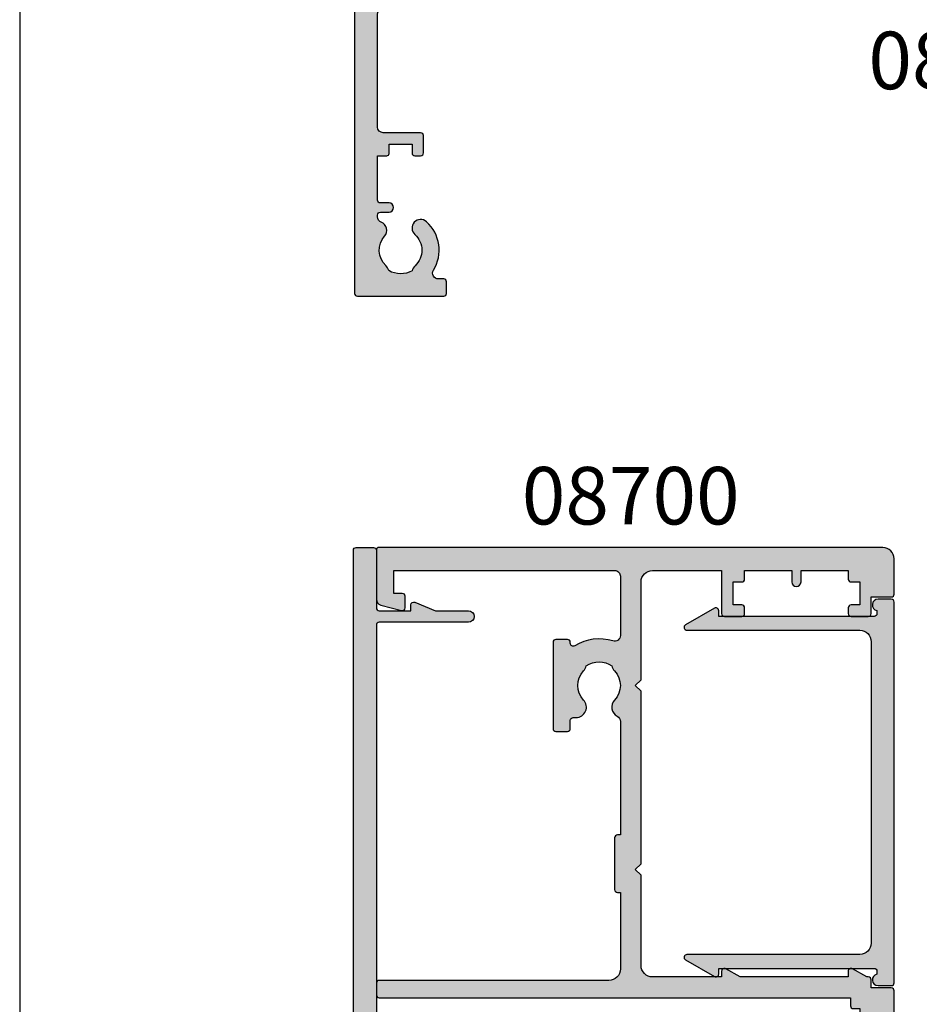
# Model space of a CAD drawing. Units: millimetres. Extents: x 0 to 354, y 0 to 482.
# Drawn here: x 0 to 78, y 77 to 163 of the extents above; entities that cross this region are included whole.
import ezdxf
from ezdxf.enums import TextEntityAlignment as Align

# ---------------------------------------------------------------- set-up
doc = ezdxf.new("R2010")
doc.units = ezdxf.units.MM
doc.header["$LTSCALE"] = 0.25
doc.layers.get('0').update_dxf_attribs({"plot": 0})
for name, color, linetype in [('08700$0$APL Hatch', 253, 'Continuous'), ('08700$0$APL Joinery', 2, 'Continuous'), ('08730$0$APL Hatch', 253, 'Continuous'), ('08730$0$APL Joinery', 2, 'Continuous'), ('08735$0$APL Hatch', 253, 'Continuous'), ('08735$0$APL Joinery', 2, 'Continuous'), ('APL Joinery', 2, 'Continuous'), ('APL Notes', 7, 'Continuous')]:
    doc.layers.add(name, color=color, linetype=linetype)
doc.styles.add('Arial-Bold', font='arialbd_1.ttf')

# ---------------------------------------------------------------- blocks, each defined once
blk = doc.blocks.new('08735')
at = {"layer": '08735$0$APL Hatch'}
h = blk.add_hatch(color=256, dxfattribs=at)
edge = h.paths.add_edge_path()
edge.add_arc((33.29999999999672, -1.399999999999637), 0.500000000000012, 191.5369590328124, 360.0000000000001)
edge.add_line((33.79999999999673, -1.399999999999636), (33.79999999999673, -0.25))
edge.add_arc((33.54999999999673, -0.25), 0.25, 0, 90)
edge.add_line((33.54999999999673, 0), (0.4500000000000029, 0))
edge.add_arc((0.4499999999999993, -0.25), 0.25, 90, 180)
edge.add_line((0.1999999999999993, -0.25), (0.1999999999999803, -1.399999999999636))
edge.add_arc((0.6999999999999483, -1.399999999999832), 0.499999999999968, 179.9999999999774, 348.4630409671642)
edge.add_line((1.189897948556517, -1.5), (1.449999999999999, -1.5))
edge.add_arc((1.449999999999999, -1.75), 0.25, 0, 90, ccw=False)
edge.add_line((1.699999999999999, -1.75), (1.699999999999999, -15.24999999999886))
edge.add_line((1.699999999999999, -15.24999999999886), (1.199999999999999, -15.24999999999886))
edge.add_arc((1.200000000000054, -15.49999999999884), 0.2499999999999805, 90.00000000001273, 210.0000000000078)
edge.add_line((0.9834936490539796, -15.62499999999886), (2.433493649053653, -18.13647367097351))
edge.add_arc((2.649999999999817, -18.0114736709736), 0.2500000000000005, 209.9999999999755, 360)
edge.add_line((2.899999999999817, -18.0114736709736), (2.899999999999817, -3))
edge.add_arc((3.899999999999817, -3), 1, 90, 180, ccw=False)
edge.add_line((3.899999999999817, -2), (30.09999999999691, -2))
edge.add_arc((30.09999999999691, -3), 1, 0, 90, ccw=False)
edge.add_line((31.09999999999691, -3), (31.09999999999691, -18.0114736709736))
edge.add_arc((31.34999999999685, -18.01147367097366), 0.2499999999999396, 179.9999999999853, 330.0000000000093)
edge.add_line((31.56650635094293, -18.1364736709736), (33.01650635094285, -15.62499999999884))
edge.add_arc((32.79999999999673, -15.49999999999886), 0.2499999999999993, 330.0000000000046, 450)
edge.add_line((32.79999999999673, -15.24999999999886), (32.29999999999673, -15.24999999999886))
edge.add_line((32.29999999999673, -15.24999999999886), (32.29999999999673, -1.75))
edge.add_arc((32.54999999999673, -1.75), 0.25, 90, 180, ccw=False)
edge.add_line((32.54999999999673, -1.5), (32.81010205144007, -1.499999999999612))
at = {"layer": '08735$0$APL Joinery', "linetype": 'Continuous'}
blk.add_lwpolyline([(32.81010205144007, -1.499999999999612, 0.904069105618463), (33.79999999999673, -1.399999999999636), (33.79999999999673, -0.25, 0.4142135623730951), (33.54999999999673, 0), (0.4499999999999993, 0, 0.4142135623730951), (0.1999999999999993, -0.25), (0.1999999999999803, -1.399999999999636, 0.9040691056184559), (1.189897948556517, -1.5), (1.449999999999999, -1.5, -0.4142135623730951), (1.699999999999999, -1.75), (1.699999999999999, -15.24999999999886), (1.199999999999999, -15.24999999999886, 0.5773502691895979), (0.9834936490539796, -15.62499999999886), (2.433493649053653, -18.13647367097351, 0.767326987979131), (2.899999999999817, -18.0114736709736), (2.899999999999817, -3, -0.4142135623730951), (3.899999999999817, -2), (30.09999999999691, -2, -0.4142135623730951), (31.09999999999691, -3), (31.09999999999691, -18.0114736709736, 0.767326987979131), (31.56650635094293, -18.1364736709736), (33.01650635094285, -15.62499999999884, 0.5773502691895971), (32.79999999999673, -15.24999999999886), (32.29999999999673, -15.24999999999886), (32.29999999999673, -1.75, -0.4142135623730951), (32.54999999999673, -1.5)], format="xyb", close=True, dxfattribs=at)
blk = doc.blocks.new('08730')
at = {"layer": '08730$0$APL Hatch'}
h = blk.add_hatch(color=256, dxfattribs=at)
edge = h.paths.add_edge_path()
edge.add_arc((5.25, 0.25), 0.25, -90, 0, ccw=False)
edge.add_line((5.25, 0), (0.25, 0))
edge.add_arc((0.25, -0.25), 0.25, 90, 180)
edge.add_line((0, -0.25), (0, -26.75))
edge.add_arc((0.25, -26.75), 0.25, 180, 270)
edge.add_line((0.25, -27), (7.75, -27))
edge.add_arc((7.75, -26.75), 0.25, 270, 360)
edge.add_line((8, -26.75), (8, -25.75))
edge.add_arc((7.75, -25.75), 0.25, 0, 90)
edge.add_line((7.75, -25.5), (7.289756829953375, -25.5))
edge.add_arc((7.289756829953356, -25.00000000000016), 0.4999999999998366, 148.7025877797584, 270.0000000000023, ccw=False)
edge.add_arc((4.000000000027807, -23.00000000004445), 3.349999999982583, 328.702587780407, 407.6950129596166)
edge.add_arc((5.749999910528667, -21.07711146627559), 0.7499999999724364, 47.69501295897433, 227.6950129584993)
edge.add_arc((4.000000000029955, -22.99999999996929), 1.84999999998068, -47.120418226634285, 47.69501295881253, ccw=False)
edge.add_arc((5.871264375464335, -25.01515995324373), 0.90000000002856, 132.8795817733241, 165.4825757613963)
edge.add_arc((4.000000000015473, -22.99999999996046), 2.050000000012761, 240.0801734071057, 299.19640659309056, ccw=False)
edge.add_arc((2.103441922482063, -24.99137325942925), 0.8999999999810356, 13.79400424017761, 46.39699822747508)
edge.add_arc((4.000000000001479, -23.00000000000185), 1.849999999976534, 138.4154670411306, 226.3969982271822, ccw=False)
edge.add_arc((2.055259044304594, -21.27431676858499), 0.7500000000154243, 318.4154670405723, 429.157961094247)
edge.add_arc((2.500000000000042, -20.10611067274155), 0.5000000000000427, 180.0000000000033, 249.15796109419, ccw=False)
edge.add_line((1.999999999999999, -20.10611067274158), (2, -19.93955301678306))
edge.add_arc((2.25, -19.93955301678306), 0.25, 90, 180, ccw=False)
edge.add_line((2.25, -19.68955301678306), (3, -19.68955301678343))
edge.add_arc((3, -19.28955301678338), 0.4000000000000448, 270, 450)
edge.add_line((3, -18.88955301678334), (2.25, -18.88955301678334))
edge.add_arc((2.25, -18.63955301678334), 0.25, 180, 270, ccw=False)
edge.add_line((2, -18.63955301678334), (2, -14.78955301678343))
edge.add_line((2, -14.78955301678343), (2.799999999999999, -14.78955301678343))
edge.add_arc((2.799999999999999, -14.58955301678343), 0.1999999999999993, 270, 360)
edge.add_line((2.999999999999999, -14.58955301678343), (3, -13.78955301678343))
edge.add_line((3, -13.78955301678343), (5, -13.78955301678343))
edge.add_line((5, -13.78955301678343), (5, -14.53955301678343))
edge.add_arc((5.25, -14.53955301678343), 0.25, 180, 270)
edge.add_line((5.25, -14.78955301678343), (5.75, -14.78955301678343))
edge.add_arc((5.75, -14.53955301678343), 0.25, 270, 360)
edge.add_line((6, -14.53955301678343), (6, -13.03955301678343))
edge.add_arc((5.75, -13.03955301678343), 0.25, 0, 90)
edge.add_line((5.75, -12.78955301678343), (2.5, -12.78955301678343))
edge.add_arc((2.5, -12.28955301678343), 0.5, 180, 270, ccw=False)
edge.add_line((2, -12.28955301678343), (2, -2.5))
edge.add_arc((2.5, -2.5), 0.5, 90, 180, ccw=False)
edge.add_line((2.5, -2), (105.7499999999997, -2))
edge.add_arc((105.7499999999997, -1.75), 0.25, 270, 360)
edge.add_line((105.9999999999998, -1.75), (105.9999999999998, -0.25))
edge.add_arc((105.7499999999997, -0.25), 0.25, 0, 90)
edge.add_line((105.7499999999997, 0), (100.7499999999998, 0))
edge.add_arc((100.7499999999998, 0.25), 0.25, 180, 270, ccw=False)
edge.add_line((100.4999999999997, 0.25), (100.4999999999997, 3))
edge.add_line((100.4999999999997, 3), (100.9999999999992, 2.999999999999993))
edge.add_arc((100.9999999999992, 3.250000000000006), 0.2500000000000124, 270, 382.3735070421803)
edge.add_line((101.231180534412, 3.345160708848937), (100.4999999999998, 5.12146848064132))
edge.add_line((100.4999999999998, 5.12146848064132), (100.4999999999997, 7.9955478446862))
edge.add_arc((99.99999999999979, 7.9955478446862), 0.5, 0, 180)
edge.add_line((99.49999999999977, 7.9955478446862), (99.49999999999979, 0.25))
edge.add_arc((99.24999999999979, 0.25), 0.25, -90, 0, ccw=False)
edge.add_line((99.24999999999979, 0), (6.75, 0))
edge.add_arc((6.75, 0.25), 0.25, 180, 270, ccw=False)
edge.add_line((6.5, 0.25), (6.5, 7.9955478446862))
edge.add_arc((6, 7.9955478446862), 0.5, 0, 180)
edge.add_line((5.5, 7.9955478446862), (5.5, 5.121468480641341))
edge.add_line((5.5, 5.121468480641341), (4.768819465587796, 3.345160708848936))
edge.add_arc((5.000000000000571, 3.250000000000007), 0.2500000000000137, 157.6264929578202, 269.9999999999996)
edge.add_line((5.000000000000569, 2.999999999999993), (5.5, 3))
edge.add_line((5.5, 3), (5.5, 0.25))
at = {"layer": '08730$0$APL Joinery', "linetype": 'Continuous'}
blk.add_lwpolyline([(5.5, 0.25, -0.4142135623730951), (5.25, 0), (0.25, 0, 0.4142135623730951), (0, -0.25), (0, -26.75, 0.4142135623730951), (0.25, -27), (7.75, -27, 0.4142135623730951), (8, -26.75), (8, -25.75, 0.4142135623730951), (7.75, -25.5), (7.289756829953375, -25.5, -0.5849231395621138), (6.862515683210524, -24.74025974026035, 0.3589993750619788), (6.254807577006789, -20.52243208156442, 0.9999999999958543), (5.245192244045946, -21.63179085098258, -0.4390496178058308), (5.258850579850575, -24.35565305942581, 0.1432248589152382), (5.000000068218947, -24.78955297868039, -0.263820418017367), (2.977485234958017, -24.77678461135595, 0.1432248589117884), (2.724133656937219, -24.33965110180001, -0.4039324889489646), (2.616242012303901, -21.77211000843244, 0.5246917004122232), (2.322103617723769, -20.57339311107308, -0.311264103520188), (1.999999999999999, -20.10611067274158), (2, -19.93955301678306, -0.4142135623730951), (2.25, -19.68955301678306), (3, -19.68955301678343, 0.9999999999999998), (3, -18.88955301678334), (2.25, -18.88955301678334, -0.4142135623730951), (2, -18.63955301678334), (2, -14.78955301678343), (2.799999999999999, -14.78955301678343, 0.4142135623730951), (2.999999999999999, -14.58955301678343), (3, -13.78955301678343), (5, -13.78955301678343), (5, -14.53955301678343, 0.4142135623730951), (5.25, -14.78955301678343), (5.75, -14.78955301678343, 0.4142135623730951), (6, -14.53955301678343), (6, -13.03955301678343, 0.4142135623730951), (5.75, -12.78955301678343), (2.5, -12.78955301678343, -0.4142135623730951), (2, -12.28955301678343), (2, -2.5, -0.4142135623730951), (2.5, -2), (105.7499999999997, -2, 0.4142135623730951), (105.9999999999998, -1.75), (105.9999999999998, -0.25, 0.4142135623730951), (105.7499999999997, 0), (100.7499999999998, 0, -0.4142135623730951), (100.4999999999997, 0.25), (100.4999999999997, 3), (100.9999999999992, 2.999999999999993, 0.533801728024635), (101.231180534412, 3.345160708848937), (100.4999999999998, 5.12146848064132), (100.4999999999997, 7.9955478446862, 0.9999999999999998), (99.49999999999977, 7.9955478446862), (99.49999999999979, 0.25, -0.4142135623730951), (99.24999999999979, 0), (6.75, 0, -0.4142135623730951), (6.5, 0.25), (6.5, 7.9955478446862, 0.9999999999999998), (5.5, 7.9955478446862), (5.5, 5.121468480641341), (4.768819465587796, 3.345160708848936, 0.5338017280246296), (5.000000000000569, 2.999999999999993), (5.5, 3)], format="xyb", close=True, dxfattribs=at)
blk = doc.blocks.new('08700')
at = {"layer": '08700$0$APL Hatch'}
h = blk.add_hatch(color=256, dxfattribs=at)
edge = h.paths.add_edge_path()
edge.add_arc((95.88745860881762, 17.35000000000023), 0.8999999999997703, 100.7387642399479, 133.3417582272252, ccw=False)
edge.add_arc((93.99999999999999, 19.35000000000004), 2.050000000000026, 327.0249334069668, 392.9750665930326)
edge.add_arc((95.88745860881777, 21.35000000000026), 0.9000000000002257, 226.6582417727798, 259.2612357600502, ccw=False)
edge.add_arc((93.99999999999999, 19.34999999999991), 1.850000000000092, 46.65824177278188, 133.3417582272217)
edge.add_arc((92.11254139118189, 21.35000000000025), 0.9000000000004327, 207.6640044961809, 313.34175822722773, ccw=False)
edge.add_arc((90.87258171441758, 20.69999999999973), 0.500000000000315, 27.66400449622748, 89.99999999998533)
edge.add_line((90.87258171441773, 21.20000000000004), (81, 21.20000000000004))
edge.add_line((81, 21.20000000000004), (81, 20.95000000000005))
edge.add_arc((80.75000000000001, 20.95000000000005), 0.25, -90, 0, ccw=False)
edge.add_line((80.75000000000001, 20.70000000000005), (76.25, 20.70000000000005))
edge.add_arc((76.25, 20.95000000000005), 0.25, 180, 270, ccw=False)
edge.add_line((76, 20.95000000000005), (76, 21.20000000000004))
edge.add_line((76, 21.20000000000004), (69.34999999999945, 21.20000000000004))
edge.add_arc((69.34999999999945, 20.20000000000004), 1, 90, 180)
edge.add_line((68.34999999999945, 20.20000000000004), (68.34999999999945, 0.25))
edge.add_arc((68.09999999999945, 0.25), 0.25, -90, 0, ccw=False)
edge.add_line((68.09999999999945, 0), (67.09999999999945, 0))
edge.add_arc((67.09999999999945, 0.25), 0.25, 180, 270, ccw=False)
edge.add_line((66.84999999999945, 0.25), (66.84999999999945, 41.20000000000003))
edge.add_line((66.84999999999945, 41.20000000000003), (66.14999999999964, 41.20000000000004))
edge.add_arc((66.14999999999964, 41.45000000000004), 0.25, 180, 270, ccw=False)
edge.add_line((65.89999999999964, 41.45000000000004), (65.89999999999964, 42))
edge.add_line((65.89999999999964, 42), (57.77593640974192, 42))
edge.add_arc((57.77593640974192, 42.25), 0.25, 180, 270, ccw=False)
edge.add_line((57.52593640974192, 42.25), (57.52593640974192, 43))
edge.add_line((57.52593640974192, 43), (56.52741828558146, 43.00000000000011))
edge.add_arc((56.5274182855814, 42.49999999999963), 0.5000000000004832, 89.99999999999265, 152.335995503751)
edge.add_arc((55.28745860881733, 43.15000000000018), 0.9000000000000703, 226.6582417727759, 332.33599550382314, ccw=False)
edge.add_arc((53.3999999999996, 41.14999999999999), 1.850000000000096, 46.65824177278142, 133.3417582272214)
edge.add_arc((51.5125413911819, 43.15000000000003), 0.8999999999999522, 280.7387642399526, 313.341758227223, ccw=False)
edge.add_arc((53.39999999999958, 41.14999999999999), 2.050000000000003, 147.0249334069637, 212.9750665930296)
edge.add_arc((51.51254139118186, 39.14999999999981), 0.9000000000002534, 46.65824177278091, 79.2612357600579, ccw=False)
edge.add_arc((53.39999999999966, 41.15000000000018), 1.850000000000092, 226.6582417727815, 313.3417582272215)
edge.add_arc((55.28745860881719, 39.15000000000016), 0.8999999999998198, -4.490630090003833e-12, 133.3417582272154, ccw=False)
edge.add_line((56.18745860881699, 39.15000000000009), (56.18745860881699, 38.90000000000009))
edge.add_arc((56.437458608817, 38.90000000000009), 0.25, 180, 270)
edge.add_line((56.437458608817, 38.65000000000009), (57.14999999999964, 38.65000000000009))
edge.add_arc((57.14999999999964, 38.40000000000009), 0.25, 0, 90, ccw=False)
edge.add_line((57.39999999999963, 38.40000000000009), (57.39999999999963, 37.40000000000009))
edge.add_arc((57.14999999999964, 37.40000000000009), 0.25, -90, 0, ccw=False)
edge.add_line((57.14999999999964, 37.15000000000009), (49.64999999999964, 37.15000000000009))
edge.add_arc((49.64999999999964, 37.40000000000009), 0.25, 180, 270, ccw=False)
edge.add_line((49.39999999999963, 37.40000000000009), (49.39999999999963, 38.40000000000009))
edge.add_arc((49.64999999999964, 38.40000000000009), 0.25, 90, 180, ccw=False)
edge.add_line((49.64999999999964, 38.65000000000009), (49.73564466788457, 38.65000000000009))
edge.add_arc((49.73564466788483, 38.89999999999995), 0.2499999999998579, 269.9999999999397, 391.550899554035)
edge.add_arc((53.39999999999967, 41.14999999999988), 4.049999999999924, 162.7402973585282, 211.5508995539689, ccw=False)
edge.add_arc((49.0548878035197, 42.5), 0.4999999999999976, 342.7402973585205, 450)
edge.add_line((49.0548878035197, 43), (41.30000015912104, 42.99999978242988))
edge.add_arc((41.30000018717691, 41.99999978242987), 1, 90.00000160748307, 179.999998540893)
edge.add_line((40.30000018717691, 41.9999998078961), (40.30000000000018, 34.64999999999986))
edge.add_arc((40.05000000000018, 34.64999999999986), 0.25, -90, 0, ccw=False)
edge.add_line((40.05000000000018, 34.39999999999986), (40, 34.39999999999987))
edge.add_line((40, 34.39999999999987), (40, 23.1999997824297))
edge.add_arc((38, 23.1999997824297), 2, -90, 0, ccw=False)
edge.add_line((38, 21.1999997824297), (35, 21.19999999999982))
edge.add_line((35, 21.19999999999982), (35, 21.04999999999973))
edge.add_arc((34.75, 21.04999999999973), 0.25, -90, 0, ccw=False)
edge.add_line((34.75, 20.79999999999973), (27.25, 20.79999999999973))
edge.add_arc((27.25, 21.04999999999973), 0.25, 180, 270, ccw=False)
edge.add_line((27, 21.04999999999973), (27, 21.19999999999982))
edge.add_line((27, 21.19999999999982), (23.80000000000018, 21.20000000000004))
edge.add_arc((23.80000000000018, 20.20000000000004), 1, 90, 180)
edge.add_line((22.80000000000018, 20.20000000000004), (22.8, 19.69999999999982))
edge.add_arc((20.4999999999998, 19.70000000000011), 2.300000000000199, 278.2123246814559, 359.9999999999927, ccw=False)
edge.add_arc((19.93745860881787, 17.54999999999991), 0.9000000000000492, 226.6582417727756, 351.9254887885667, ccw=False)
edge.add_arc((18.05000000000014, 15.54999999999974), 1.850000000000099, 46.6582417727815, 133.3417582272214)
edge.add_arc((16.16254139118245, 17.54999999999978), 0.899999999999942, 280.7387642399526, 313.34175822722295, ccw=False)
edge.add_arc((18.05000000000012, 15.54999999999974), 2.050000000000002, 147.0249334069636, 212.9750665930298)
edge.add_arc((16.16254139118242, 13.54999999999958), 0.9000000000002382, 46.65824177278108, 79.26123576005813, ccw=False)
edge.add_arc((18.05000000000021, 15.54999999999995), 1.850000000000095, 226.6582417727817, 313.3417582272216)
edge.add_arc((19.93745860881773, 13.54999999999992), 0.8999999999998113, -5.002220859751105e-12, 133.3417582272153, ccw=False)
edge.add_line((20.83745860881754, 13.54999999999984), (20.83745860881754, 13.04999999999984))
edge.add_line((20.83745860881754, 13.04999999999984), (21.80000000000018, 13.04999999999984))
edge.add_arc((21.80000000000018, 12.79999999999984), 0.25, 0, 90, ccw=False)
edge.add_line((22.05000000000018, 12.79999999999984), (22.05000000000018, 11.79999999999984))
edge.add_arc((21.80000000000018, 11.79999999999984), 0.25, -90, 0, ccw=False)
edge.add_line((21.80000000000018, 11.54999999999984), (14.30000000000018, 11.54999999999984))
edge.add_arc((14.30000000000018, 11.79999999999984), 0.25, 180, 270, ccw=False)
edge.add_line((14.05000000000018, 11.79999999999984), (14.05000000000018, 13))
edge.add_line((14.05000000000018, 13), (2.800000000000181, 13))
edge.add_arc((2.800000000000181, 12), 1, 90, 180)
edge.add_line((1.800000000000181, 12), (1.800000000000181, 1.5))
edge.add_line((1.800000000000181, 1.5), (4, 1.5))
edge.add_line((4, 1.5), (4, 2.25))
edge.add_arc((4.25, 2.25), 0.25, 90, 180, ccw=False)
edge.add_line((4.25, 2.5), (5.25, 2.5))
edge.add_arc((5.249999999999784, 2.250000000000182), 0.249999999999817, -15.000000000049113, 89.9999999999506, ccw=False)
edge.add_line((5.491481456571818, 2.185295238724393), (5.005232781287288, 0.3705904774487294))
edge.add_arc((4.522269868142757, 0.4999999999999997), 0.4999999999999997, 270, 344.99999999999886, ccw=False)
edge.add_line((4.522269868142757, 0), (0.1999999999998181, 4.55e-14))
edge.add_arc((0.199999999999909, 0.1999999999999545), 0.199999999999909, 179.999999999974, 269.99999999997397, ccw=False)
edge.add_line((0, 0.2000000000000455), (0, 22.75))
edge.add_arc((0.25, 22.75), 0.25, 90, 180, ccw=False)
edge.add_line((0.25, 23), (1.025255128608477, 23))
edge.add_arc((1.025255128608433, 21.50000000000003), 1.499999999999971, 11.536959032814707, 89.9999999999983, ccw=False)
edge.add_arc((2.25, 21.75), 0.2499999999999997, -90, 11.536959032816526, ccw=False)
edge.add_line((2.25, 21.5), (1.5, 21.5))
edge.add_line((1.5, 21.5), (1.5, 18.5))
edge.add_line((1.5, 18.5), (1.550000000000168, 18.5))
edge.add_arc((1.550000000000168, 18.25), 0.25, -3.183231456205249e-12, 89.99999999999989, ccw=False)
edge.add_line((1.800000000000168, 18.24999999999998), (1.8, 15.00000000000003))
edge.add_arc((2.000000000000022, 14.99999999999998), 0.2000000000000226, 179.9999999999852, 269.9999999999935)
edge.add_line((2, 14.79999999999995), (13.95000000000073, 14.79999999999995))
edge.add_arc((13.95000000000073, 15.04999999999995), 0.25, 270, 360)
edge.add_line((14.20000000000072, 15.04999999999995), (14.2, 16.89999999999986))
edge.add_arc((16.49999999999998, 16.89999999999984), 2.299999999999979, 89.99999999999949, 179.9999999999995, ccw=False)
edge.add_line((16.5, 19.19999999999982), (20.5, 19.19999999999982))
edge.add_arc((20.5, 19.69999999999982), 0.5, 270, 360)
edge.add_line((21, 19.69999999999982), (21, 21.49999999999977))
edge.add_arc((20.5, 21.49999999999977), 0.5, 0, 90)
edge.add_line((20.5, 21.99999999999977), (18, 21.99999999999977))
edge.add_arc((18, 22.49999999999989), 0.5000000000001137, 90, 270, ccw=False)
edge.add_line((18, 23), (30.60000000000036, 23))
edge.add_line((30.60000000000036, 23), (31, 22.59999999999991))
edge.add_line((31, 22.59999999999991), (31.39999999999964, 23))
edge.add_line((31.39999999999964, 23), (36, 23))
edge.add_line((36, 23), (35.99999999999982, 24.29999999999993))
edge.add_arc((36.19999999999984, 24.29999999999998), 0.2000000000000242, 90.00000000000608, 180.0000000000143, ccw=False)
edge.add_line((36.19999999999982, 24.5), (38.19999999999982, 24.5))
edge.add_line((38.19999999999982, 24.5), (38.19999999999982, 28.5))
edge.add_line((38.19999999999982, 28.5), (36.49999999999909, 28.5))
edge.add_arc((36.49999999999909, 29), 0.5, 90, 270, ccw=False)
edge.add_line((36.49999999999909, 29.5), (38.19999999999982, 29.5))
edge.add_line((38.19999999999982, 29.5), (38.19999999999982, 34.89999999999986))
edge.add_line((38.19999999999982, 34.89999999999986), (36.5, 34.89999999999986))
edge.add_arc((36.5, 35.39999999999987), 0.5, 180, 270, ccw=False)
edge.add_line((36, 35.39999999999987), (36, 36.94999999999982))
edge.add_arc((36.5, 36.94999999999982), 0.5, 0, 180, ccw=False)
edge.add_line((37, 36.94999999999982), (37, 36.19999999999982))
edge.add_line((37, 36.19999999999982), (38.5, 36.19999999999982))
edge.add_line((38.5, 36.19999999999982), (38.5, 41.69999999999982))
edge.add_line((38.5, 41.69999999999982), (37, 41.69999999999982))
edge.add_line((37, 41.69999999999982), (37, 40.94999999999981))
edge.add_arc((36.5, 40.94999999999981), 0.5, -180, 0, ccw=False)
edge.add_line((36, 40.94999999999981), (36, 42.5))
edge.add_arc((36.5, 42.5), 0.5, 90, 180, ccw=False)
edge.add_line((36.5, 43), (37.69999999999982, 43))
edge.add_line((37.69999999999982, 43), (37.69999999999964, 44.79999999999992))
edge.add_arc((37.89999999999966, 44.79999999999997), 0.2000000000000242, 90.00000000000608, 180.0000000000143, ccw=False)
edge.add_line((37.89999999999964, 45), (67.44999999999982, 45))
edge.add_arc((67.44999999999982, 44.75), 0.25, 0, 90, ccw=False)
edge.add_line((67.6999999999998, 44.75), (67.6999999999998, 43))
edge.add_line((67.6999999999998, 43), (68.40000018717637, 43))
edge.add_arc((68.40000018717637, 42.75), 0.25, 0, 90, ccw=False)
edge.add_line((68.65000018717637, 42.75), (68.65000018717637, 42.61602518621444))
edge.add_line((68.65000018717637, 42.61602518621444), (69.36650653812242, 41.37499978242986))
edge.add_arc((69.15000018717629, 41.24999978242988), 0.2500000000000098, -89.99999999999682, 29.999999999993122, ccw=False)
edge.add_line((69.1500001871763, 40.99999978242987), (68.65000018717637, 40.99999978242988))
edge.add_line((68.65000018717637, 40.99999978242988), (68.65000018717637, 31.61602518621436))
edge.add_line((68.65000018717637, 31.61602518621436), (69.36650641250823, 30.37499999999999))
edge.add_arc((69.15000006156212, 30.24999999999999), 0.2499999999999924, -90.00000000000318, 29.99999999999909, ccw=False)
edge.add_line((69.15000006156211, 30), (68.64999999999964, 30))
edge.add_line((68.64999999999964, 30), (68.64999999999964, 24))
edge.add_arc((69.64999999999964, 24), 1, 180, 270)
edge.add_line((69.64999999999964, 23), (77.5, 23))
edge.add_line((77.5, 23), (78, 22.5))
edge.add_line((78, 22.5), (78.5, 23))
edge.add_line((78.5, 23), (93.49999999999999, 23))
edge.add_line((93.49999999999999, 23), (94, 22.5))
edge.add_line((94, 22.5), (94.50000000000001, 23))
edge.add_line((94.50000000000001, 23), (103, 23))
edge.add_arc((103, 24), 1, 270, 360)
edge.add_line((104, 24), (104, 30))
edge.add_line((104, 30), (100.25, 30))
edge.add_arc((100.25, 30.25), 0.25, 180, 270, ccw=False)
edge.add_line((100, 30.25), (100, 31.75))
edge.add_arc((100.25, 31.75), 0.25, 90, 180, ccw=False)
edge.add_line((100.25, 32), (100.75, 32))
edge.add_arc((100.75, 31.75), 0.25, 0, 90, ccw=False)
edge.add_line((101, 31.75), (101, 31))
edge.add_line((101, 31), (103, 31))
edge.add_line((103, 31), (103, 31.75))
edge.add_arc((103.25, 31.75), 0.25, 90, 180, ccw=False)
edge.add_line((103.25, 32), (104, 32))
edge.add_line((104, 32), (104, 36.10000000000002))
edge.add_line((104, 36.10000000000002), (103, 36.1))
edge.add_arc((103, 36.50000000000004), 0.4000000000000413, 90, 270, ccw=False)
edge.add_line((103, 36.90000000000008), (104, 36.90000000000009))
edge.add_line((104, 36.90000000000009), (104, 41))
edge.add_line((104, 41), (103.25, 41))
edge.add_arc((103.25, 41.25), 0.25, 180, 270, ccw=False)
edge.add_line((103, 41.25), (103, 42))
edge.add_line((103, 42), (101, 42))
edge.add_line((101, 42), (101, 41.25))
edge.add_arc((100.75, 41.25), 0.25, -90, 0, ccw=False)
edge.add_line((100.75, 41), (100.25, 41))
edge.add_arc((100.25, 41.25), 0.25, 180, 270, ccw=False)
edge.add_line((100, 41.25), (100, 42.75))
edge.add_arc((100.25, 42.75), 0.25, 90, 180, ccw=False)
edge.add_line((100.25, 43), (101.6999999999998, 43))
edge.add_line((101.6999999999998, 43), (101.6999999999998, 44.75))
edge.add_arc((101.9499999999998, 44.75), 0.25, 90, 180, ccw=False)
edge.add_line((101.9499999999998, 45), (105, 45))
edge.add_arc((105, 44), 1, 0, 90, ccw=False)
edge.add_line((106, 44), (106.0000000000002, 0.1999999999998181))
edge.add_arc((105.8000000000002, 0.1999999999999104), 0.1999999999999176, 269.99999999997556, 359.9999999999735, ccw=False)
edge.add_line((105.8000000000002, -7.2e-15), (101.4777301318572, 0))
edge.add_arc((101.4777301318573, 0.5000000000000381), 0.5000000000000381, 194.9999999999978, 269.99999999999676, ccw=False)
edge.add_line((100.9947672187127, 0.3705904774487862), (100.5085185434277, 2.185295238724371))
edge.add_arc((100.75, 2.249999999999997), 0.2500000000000052, 90, 194.9999999999987, ccw=False)
edge.add_line((100.75, 2.500000000000003), (101.75, 2.5))
edge.add_arc((101.75, 2.25), 0.25, 0, 90, ccw=False)
edge.add_line((102, 2.25), (102, 1.5))
edge.add_line((102, 1.5), (104, 1.5))
edge.add_line((104, 1.5), (104, 20.70000000000005))
edge.add_arc((103.5, 20.70000000000005), 0.5, 0, 90)
edge.add_line((103.5, 21.20000000000004), (98.34511219647993, 21.20000000000004))
edge.add_arc((98.34511219648004, 20.70000000000007), 0.4999999999999787, 90.00000000001303, 197.2597026414913)
edge.add_arc((93.99999999999987, 19.3500000000005), 4.049999999999977, -31.55089955397858, 17.259702641462127, ccw=False)
edge.add_arc((97.66435533211481, 17.10000000000014), 0.2500000000001103, 148.4491004460525, 270.0000000001629)
edge.add_line((97.66435533211552, 16.85000000000003), (97.75, 16.85000000000002))
edge.add_arc((97.75, 16.60000000000002), 0.25, 0, 90, ccw=False)
edge.add_line((98, 16.60000000000002), (98, 15.60000000000002))
edge.add_arc((97.75, 15.60000000000002), 0.25, -90, 0, ccw=False)
edge.add_line((97.75, 15.35000000000002), (90.25, 15.35000000000002))
edge.add_arc((90.25, 15.60000000000002), 0.25, 180, 270, ccw=False)
edge.add_line((90, 15.60000000000002), (90, 16.60000000000002))
edge.add_arc((90.25, 16.60000000000002), 0.25, 90, 180, ccw=False)
edge.add_line((90.25, 16.85000000000002), (90.96254139118263, 16.85000000000002))
edge.add_arc((90.96254139118263, 17.10000000000002), 0.25, 270, 360)
edge.add_line((91.21254139118263, 17.10000000000002), (91.21254139118228, 17.35000000000002))
edge.add_arc((92.1125413911823, 17.34999999999996), 0.9000000000000341, 46.658241772775796, 179.999999999996, ccw=False)
edge.add_arc((94.00000000000001, 19.35000000000013), 1.850000000000094, 226.6582417727819, 313.3417582272217)
at = {"layer": '08700$0$APL Joinery', "linetype": 'Continuous'}
blk.add_lwpolyline([(95.2697448822956, 18.00454545454548, -0.1432248589116985), (95.71976037319747, 18.23423826074757, 0.2959768337492663), (95.7197603731975, 20.46576173925249, -0.1432248589116683), (95.26974488229548, 20.69545454545462, 0.3973597071194884), (92.73025511770439, 20.69545454545454, -0.496827247543929), (91.31542445611905, 20.93214285714303, 0.2789039971400443), (90.87258171441773, 21.20000000000004), (81, 21.20000000000004), (81, 20.95000000000005, -0.4142135623730951), (80.75000000000001, 20.70000000000005), (76.25, 20.70000000000005, -0.4142135623730951), (76, 20.95000000000005), (76, 21.20000000000004), (69.34999999999945, 21.20000000000004, 0.4142135623730951), (68.34999999999945, 20.20000000000004), (68.34999999999945, 0.25, -0.4142135623730951), (68.09999999999945, 0), (67.09999999999945, 0, -0.4142135623730951), (66.84999999999945, 0.25), (66.84999999999945, 41.20000000000003), (66.14999999999964, 41.20000000000004, -0.4142135623730951), (65.89999999999964, 41.45000000000004), (65.89999999999964, 42), (57.77593640974192, 42, -0.4142135623730951), (57.52593640974192, 42.25), (57.52593640974192, 43), (56.52741828558146, 43.00000000000011, 0.2789039971400466), (56.08457554387988, 42.73214285714317, -0.4968272475439317), (54.66974488229511, 42.49545454545469, 0.3973597071194888), (52.13025511770402, 42.49545454545462, -0.1432248589116676), (51.68023962680216, 42.26576173925254, 0.2959768337492666), (51.68023962680202, 40.03423826074764, -0.1432248589116971), (52.13025511770416, 39.80454545454549, 0.3973597071194886), (54.66974488229524, 39.80454545454556, -0.6577630104416947), (56.18745860881699, 39.15000000000009), (56.18745860881699, 38.90000000000009, 0.4142135623730951), (56.437458608817, 38.65000000000009), (57.14999999999964, 38.65000000000009, -0.4142135623730951), (57.39999999999963, 38.40000000000009), (57.39999999999963, 37.40000000000009, -0.4142135623730951), (57.14999999999964, 37.15000000000009), (49.64999999999964, 37.15000000000009, -0.4142135623730951), (49.39999999999963, 37.40000000000009), (49.39999999999963, 38.40000000000009, -0.4142135623730951), (49.64999999999964, 38.65000000000009), (49.73564466788457, 38.65000000000009, 0.5864085658433594), (49.94868858254243, 39.03081395348849, -0.2162560767305986), (49.53237266027573, 42.35164835164828, 0.5054633634252786), (49.0548878035197, 43), (41.30000015912104, 42.99999978242988, 0.414213546696837), (40.30000018717691, 41.9999998078961), (40.30000000000018, 34.64999999999986, -0.4142135623730951), (40.05000000000018, 34.39999999999986), (40, 34.39999999999987), (40, 23.1999997824297, -0.4142135623730951), (38, 21.1999997824297), (35, 21.19999999999982), (35, 21.04999999999973, -0.4142135623730951), (34.75, 20.79999999999973), (27.25, 20.79999999999973, -0.4142135623730951), (27, 21.04999999999973), (27, 21.19999999999982), (23.80000000000018, 21.20000000000004, 0.4142135623730951), (22.80000000000018, 20.20000000000004), (22.8, 19.69999999999982, -0.372829096638037), (20.82853622619905, 17.42358528644819, -0.6084114927575714), (19.31974488229566, 16.89545454545444, 0.3973597071194885), (16.78025511770457, 16.89545454545438, -0.1432248589116676), (16.3302396268027, 16.66576173925229, 0.2959768337492679), (16.33023962680257, 14.43423826074739, -0.1432248589116974), (16.7802551177047, 14.20454545454524, 0.3973597071194885), (19.31974488229579, 14.20454545454531, -0.6577630104416969), (20.83745860881754, 13.54999999999984), (20.83745860881754, 13.04999999999984), (21.80000000000018, 13.04999999999984, -0.4142135623730951), (22.05000000000018, 12.79999999999984), (22.05000000000018, 11.79999999999984, -0.4142135623730951), (21.80000000000018, 11.54999999999984), (14.30000000000018, 11.54999999999984, -0.4142135623730951), (14.05000000000018, 11.79999999999984), (14.05000000000018, 13), (2.800000000000181, 13, 0.4142135623730951), (1.800000000000181, 12), (1.800000000000181, 1.5), (4, 1.5), (4, 2.25, -0.4142135623730951), (4.25, 2.5), (5.25, 2.5, -0.4931454260313024), (5.491481456571818, 2.185295238724393), (5.005232781287288, 0.3705904774487295, -0.3394542588633702), (4.522269868142757, 0), (0.1999999999998181, 4.55e-14, -0.4142135623730951), (0, 0.2000000000000455), (0, 22.75, -0.4142135623730951), (0.25, 23), (1.025255128608477, 23, -0.3563939586925959), (2.494948974278317, 21.80000000000001, -0.4744978678080856), (2.25, 21.5), (1.5, 21.5), (1.5, 18.5), (1.550000000000168, 18.5, -0.4142135623731115), (1.800000000000168, 18.24999999999998), (1.8, 15.00000000000003, 0.4142135623731372), (2, 14.79999999999995), (13.95000000000073, 14.79999999999995, 0.4142135623730951), (14.20000000000072, 15.04999999999995), (14.2, 16.89999999999986, -0.4142135623730951), (16.5, 19.19999999999982), (20.5, 19.19999999999982, 0.4142135623730951), (21, 19.69999999999982), (21, 21.49999999999977, 0.4142135623730951), (20.5, 21.99999999999977), (18, 21.99999999999977, -0.9999999999999998), (18, 23), (30.60000000000036, 23), (31, 22.59999999999991), (31.39999999999964, 23), (36, 23), (35.99999999999982, 24.29999999999993, -0.4142135623731368), (36.19999999999982, 24.5), (38.19999999999982, 24.5), (38.19999999999982, 28.5), (36.49999999999909, 28.5, -0.9999999999999998), (36.49999999999909, 29.5), (38.19999999999982, 29.5), (38.19999999999982, 34.89999999999986), (36.5, 34.89999999999986, -0.4142135623730951), (36, 35.39999999999987), (36, 36.94999999999982, -0.9999999999999998), (37, 36.94999999999982), (37, 36.19999999999982), (38.5, 36.19999999999982), (38.5, 41.69999999999982), (37, 41.69999999999982), (37, 40.94999999999981, -0.9999999999999998), (36, 40.94999999999981), (36, 42.5, -0.4142135623730951), (36.5, 43), (37.69999999999982, 43), (37.69999999999964, 44.79999999999992, -0.4142135623731368), (37.89999999999964, 45), (67.44999999999982, 45, -0.4142135623730951), (67.6999999999998, 44.75), (67.6999999999998, 43), (68.40000018717637, 43, -0.4142135623730951), (68.65000018717637, 42.75), (68.65000018717637, 42.61602518621444), (69.36650653812242, 41.37499978242986, -0.5773502691895664), (69.1500001871763, 40.99999978242987), (68.65000018717637, 40.99999978242988), (68.65000018717637, 31.61602518621436), (69.36650641250823, 30.37499999999999, -0.5773502691896397), (69.15000006156211, 30), (68.64999999999964, 30), (68.64999999999964, 24, 0.4142135623730951), (69.64999999999964, 23), (77.5, 23), (78, 22.5), (78.5, 23), (93.49999999999999, 23), (94, 22.5), (94.50000000000001, 23), (103, 23, 0.4142135623730951), (104, 24), (104, 30), (100.25, 30, -0.4142135623730951), (100, 30.25), (100, 31.75, -0.4142135623730951), (100.25, 32), (100.75, 32, -0.4142135623730951), (101, 31.75), (101, 31), (103, 31), (103, 31.75, -0.4142135623730951), (103.25, 32), (104, 32), (104, 36.10000000000002), (103, 36.1, -0.9999999999999998), (103, 36.90000000000008), (104, 36.90000000000009), (104, 41), (103.25, 41, -0.4142135623730951), (103, 41.25), (103, 42), (101, 42), (101, 41.25, -0.4142135623730951), (100.75, 41), (100.25, 41, -0.4142135623730951), (100, 41.25), (100, 42.75, -0.4142135623730951), (100.25, 43), (101.6999999999998, 43), (101.6999999999998, 44.75, -0.4142135623730951), (101.9499999999998, 45), (105, 45, -0.4142135623730951), (106, 44), (106.0000000000002, 0.1999999999998179, -0.4142135623730847), (105.8000000000002, -7.2e-15), (101.4777301318572, 0, -0.3394542588633706), (100.9947672187127, 0.3705904774487862), (100.5085185434277, 2.185295238724371, -0.4931454260312968), (100.75, 2.500000000000003), (101.75, 2.5, -0.4142135623730951), (102, 2.25), (102, 1.5), (104, 1.5), (104, 20.70000000000005, 0.4142135623730951), (103.5, 21.20000000000004), (98.34511219647993, 21.20000000000004, 0.505463363425272), (97.86762733972407, 20.55164835164825, -0.2162560767305987), (97.4513114174568, 17.23081395348848, 0.5864085658434474), (97.66435533211552, 16.85000000000003), (97.75, 16.85000000000002, -0.4142135623730951), (98, 16.60000000000002), (98, 15.60000000000002, -0.4142135623730951), (97.75, 15.35000000000002), (90.25, 15.35000000000002, -0.4142135623730951), (90, 15.60000000000002), (90, 16.60000000000002, -0.4142135623730951), (90.25, 16.85000000000002), (90.96254139118263, 16.85000000000002, 0.4142135623730951), (91.21254139118263, 17.10000000000002), (91.21254139118228, 17.35000000000002, -0.6577630104416964), (92.73025511770452, 18.00454545454542, 0.3973597071194877)], format="xyb", close=True, dxfattribs=at)
blk = doc.blocks.new('a4 specifiers manual')
blk.add_line((-8.078504834e-07, 482.0000001108869), (-8.078504834e-07, 1.108869583e-07))

msp = doc.modelspace()

# ---------------------------------------------------------------- block references
msp.add_blockref('a4 specifiers manual', (8.81067308e-07, 8.58400426e-08))
at = {"layer": 'APL Joinery'}
msp.add_blockref('08730', (29.09664992997657, 165.4813160397808), dxfattribs=at)
at = {"layer": 'APL Joinery', "xscale": -1, "rotation": 270}
for name, p in [('08730', (31.00066142189926, 10.63508185644155)), ('08700', (31.0006614218992, 10.63508185644155))]:
    msp.add_blockref(name, p, dxfattribs=at)
at = {"layer": 'APL Joinery', "rotation": 270}
msp.add_blockref('08735', (76.00066142189925, 112.3350818564414), dxfattribs=at)

# ---------------------------------------------------------------- texts
at = {"layer": 'APL Notes', "style": 'Arial-Bold'}
msp.add_text('08730', height=5, dxfattribs=at).set_placement((83.22164992997644, 161.4813160397808), align=Align.TOP_CENTER)
msp.add_text('08700', height=5, dxfattribs=at).set_placement((53.10066142189912, 118.6350818564416), align=Align.CENTER)

doc.saveas('drawing.dxf')
